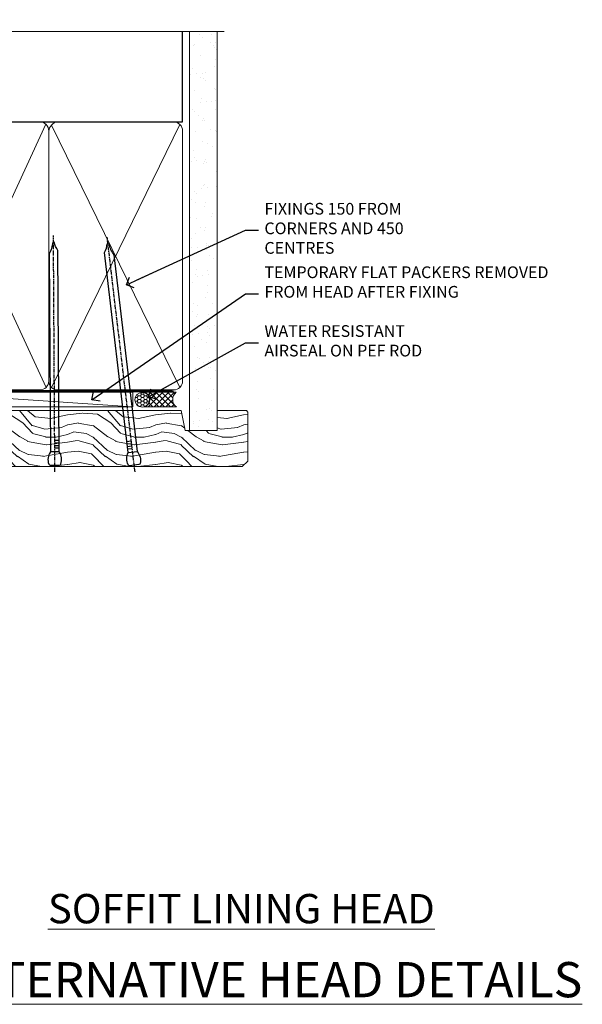
# Model space of a CAD drawing. Units: millimetres. Extents: x 1380 to 9766, y 792 to 2193.
# Drawn here: x 1626 to 1818, y 1858 to 2193 of the extents above; entities that cross this region are included whole.
import ezdxf
from ezdxf import colors
from ezdxf.entities.mleader import LeaderData, LeaderLine
from ezdxf.math import Vec2, Vec3

# ---------------------------------------------------------------- set-up
doc = ezdxf.new("R2010")
doc.units = ezdxf.units.MM
doc.linetypes.add('CENTER', pattern=[2, 1.25, -0.25, 0.25, -0.25])
doc.linetypes.add('Dashed', pattern=[564.4444465637206, 282.2222232818604, -282.2222232818602])
doc.layers.add('Aluminium Systems Ltd Joinery Detail', color=7, linetype='Continuous')
doc.layers.add('Aluminium Systems Ltd Notes', color=7, linetype='Continuous')
doc.styles.add('ASL TXT 50', font='romans.shx', dxfattribs={"height": 100})
doc.styles.get("Standard").update_dxf_attribs({"font": 'arial.ttf'})

# ---------------------------------------------------------------- blocks, each defined once
blk = doc.blocks.new('90mm Framing Head CC')
at = {"layer": 'Aluminium Systems Ltd Joinery Detail'}
h = blk.add_hatch(dxfattribs=at)
h.set_pattern_fill('AR-SAND', color=256, scale=0.15)
h.set_pattern_definition([(37.50000000000001, (2.449999999999548, 4.263256414560601e-13), (-0.2400046943976069, 7.341198559940135), [0, -5.791200000000001, 0, -6.476999999999999, 0, -6.191249999999999]), (7.499999999999991, (2.449999999999548, 4.263256414560601e-13), (6.74284924707004, 10.75237650852531), [0, -3.124199999999994, 0, -5.219699999999988, 0, -2.000249999999994]), (327.5, (-2.236300000000526, 4.263256414560601e-13), (11.86488555362187, 0.02155777017818536), [0, -1.905, 0, -6.858, 0, -8.9535]), (317.5, (-2.236300000000526, 4.263256414560601e-13), (11.45334678708446, 3.343939848858243), [0, -0.9524999999999999, 0, -4.495799999999999, 0, -5.1435])])
h.paths.add_polyline_path([(121.4031284965058, 0.0258321475789387), (111.9031391138482, 0.0258321475789387), (111.9031391138488, -136.0727572585525), (121.4031284965063, -136.0727572585525)])
for p, q in [((109.6029264280377, -30.84630626091851), (109.6029264280376, 0.0258321475789387)), ((20.69822482396974, -30.84630626091851), (109.6029264280374, -30.84630626091851))]:
    blk.add_line(p, q, dxfattribs=at)
at = {"layer": 'Aluminium Systems Ltd Joinery Detail', "linetype": 'Dashed'}
blk.add_line((20.69822482396974, -30.84630626091851), (20.69822482396962, -0.8867668696380235), dxfattribs=at)
at = {"layer": 'Aluminium Systems Ltd Joinery Detail', "lineweight": 5}
for p, q in [((21.58649455334863, -121.3210234756075), (63.03378940627302, -31.6413974670327)), ((21.5864945533486, -31.7362759902949), (63.13305589663319, -121.3210234756093)), ((64.91469535538077, -121.3210234756075), (108.7129566986624, -31.73627599029263)), ((64.94628086648898, -31.91034798452668), (108.7129566986624, -121.3210234756075))]:
    blk.add_line(p, q, dxfattribs=at)
at = {"layer": 'Aluminium Systems Ltd Joinery Detail', "linetype": 'Continuous', "lineweight": 5, "ltscale": 0.12}
blk.add_lwpolyline([(123.7774480272294, 0.0258321475789387), (30.86886763175944, 0.0258321475789387), (29.96515722327395, -3.408071571457668), (28.69856395990583, 4.009953336304051), (27.66120076539455, 0.0258321475789387), (-46.43420940681021, 0.0258321475789387)], dxfattribs=at)
at = {"layer": 'Aluminium Systems Ltd Joinery Detail', "lineweight": 5, "elevation": 1.000000000000014}
blk.add_lwpolyline([(111.9031391138482, 0.0258321475789387), (111.9031391138488, -136.0727572585525), (121.4031284965063, -136.0727572585525), (121.4031284965058, 0.0258321475789387)], dxfattribs=at)
at = {"layer": 'Aluminium Systems Ltd Joinery Detail', "linetype": 'Dashed', "lineweight": 5, "ltscale": 0.01, "const_width": 0.25, "elevation": 0.25}
blk.add_lwpolyline([(20.55691611105063, -0.6492947567808471), (20.58415747864102, -119.1724464848481, 0.4175702237706115), (23.73507154410878, -122.3566246103797), (106.1251062361572, -122.3489375219865, 0.8591327104487766), (106.2623671864982, -122.6890317951252, 0.00905533045714731)], format="xyb", dxfattribs=at)
at = {"layer": 'Aluminium Systems Ltd Joinery Detail', "linetype": 'CENTER', "lineweight": 5, "ltscale": 3, "const_width": 0.5, "elevation": 0.5}
blk.add_lwpolyline([(20.15780193081078, -5.986168119530276), (20.17118341768979, -119.1724464848481, 0.4209157528546889), (23.73507154410878, -122.7415674667587), (106.5643797079018, -122.7415674667587)], format="xyb", dxfattribs=at)
at = {"layer": 'Aluminium Systems Ltd Joinery Detail', "lineweight": 5}
for points in [[(64.02472562600552, -117.0641538557225), (64.02472562600549, -33.88485298105437, 0.4142135623730958), (60.98617890586964, -30.84630626091851), (23.73677154410514, -30.84630626091851, 0.4142135623730941), (20.69822482397019, -33.88485298105437), (20.69822482397022, -117.0641538557225)], [(109.6029264280379, -117.2724391957231), (109.6029264280378, -33.884852981053, 0.4142135623732923), (106.564379707902, -30.84630626091851), (67.06327234614044, -30.84630626091851, 0.3681854241386793), (64.02472562600549, -34.09313832105411), (64.02472562600552, -117.2724391957231)], [(64.02302562600842, -35.99314561017994), (64.02302562600845, -119.1724464848481, -0.4142135623730958), (60.98447890587305, -122.2109932049839), (23.73507154410855, -122.2109932049839, -0.4142135623730941), (20.69652482397315, -119.1724464848481), (20.69652482397312, -35.99314561017994)], [(109.6029264280379, -35.99314561017994), (109.6029264280379, -119.1724464848481, -0.4142135623730958), (106.5643797079025, -122.2109932049839), (67.06327234614092, -122.2109932049839, -0.4142135623730941), (64.02472562600552, -119.1724464848481), (64.02472562600549, -35.99314561017903)]]:
    blk.add_lwpolyline(points, format="xyb", dxfattribs=at)
blk = doc.blocks.new('_Open90')
at = {"color": 0, "linetype": 'ByBlock', "lineweight": -2}
for p, q in [((0, 0), (-2.439666651745029, 0)), ((-0.5, 0.5), (0, 0)), ((0, 0), (-0.5, -0.5))]:
    blk.add_line(p, q, dxfattribs=at)
blk = doc.blocks.new('Nail 75 JH')
at = {"linetype": 'CENTER'}
blk.add_line((0, 2.300118051928621), (0, -78.25849807356508), dxfattribs=at)
for p, q in [((1.5, -4.488319011024487), (-1.5, -4.488319011024458)), ((1.499999999999886, -5.730112436134704), (0.1255879953777708, -5.730112436134732)), ((1.499999999999886, -6.600592455787137), (0.1255879953777708, -6.600592455787137)), ((1.499999999999886, -7.471072475439541), (0.1255879953777708, -7.471072475439541)), ((1.499999999999886, -8.341552495091946), (0.1255879953778276, -8.341552495091946))]:
    blk.add_line(p, q)
blk.add_lwpolyline([(-1.5, -4.488319011024458, -0.2475267649991796), (-2.057234792368547, -0.3562033463117587, -0.331135080274166), (-1.578358480166685, 0), (1.578358480166685, 0, -0.331135080274166), (2.057234792368547, -0.3562033463117587, -0.2475267649991796), (1.499999999999886, -4.488319011024487), (1.5, -73.20877276569331, 0.1245641564323093), (0.2845258915276077, -75.96790802185205), (-0.2515467734666004, -75.96790802185205, 0.1012549879648114), (-1.5, -72.05351818931658)], format="xyb", close=True)
blk = doc.blocks.new('Fibre Cement Sheet CC ThermaColour Liner 55mm')
at = {"layer": 'Aluminium Systems Ltd Joinery Detail', "lineweight": 5}
h = blk.add_hatch(dxfattribs=at)
h.set_pattern_fill('HONEY', color=256, scale=0.2211125000000359, angle=360, style=0)
h.set_pattern_definition([(0, (-545.9062063965112, -260.4478332260323), (1.053048281250171, 0.6079775633750983), [0.7020321875001139, -1.404064375000228]), (120, (-545.9062063965112, -260.4478332260323), (-1.053048155438884, 0.6079777812866397), [0.7020321875001013, -1.404064375000203]), (59.99999999999994, (-545.9062063965112, -260.4478332260323), (1.258112869470804e-07, 1.215955344661738), [-1.404064375000228, 0.7020321875001139])])
edge = h.paths.add_edge_path()
edge.add_arc((-25.57625350793023, 10.50376817098277), 2.5, 180.0000000000001, 360.00000000000006, ccw=False)
edge.add_arc((-25.57625350793023, 10.50376817098277), 2.5, 0, 180.0000000000001, ccw=False)
h = blk.add_hatch(dxfattribs=at)
h.set_pattern_fill('NET', color=256, scale=0.4422249999999999, angle=225, style=0)
h.set_pattern_definition([(315, (-1913.365457849764, 4381.315164866826), (-0.9928234407849511, -0.9928234407849515), []), (225, (-1913.365457849764, 4381.315164866826), (-0.9928234407849515, 0.9928234407849511), [])])
edge = h.paths.add_edge_path()
edge.add_line((-13.97644952700512, 13.06707473384085), (-24.7193863467819, 13.07362919274783))
edge.add_arc((-25.55578487366756, 10.60876723486399), 2.602903564714436, 283.05461229937526, 431.25644836746125, ccw=False)
edge.add_line((-24.9678418314129, 8.073135174357049), (-13.93183396222457, 8.073135174357049))
edge.add_arc((-12.02768783436159, 10.58731578098377), 3.153866927914105, 128.1626499734255, 232.8610770962096, ccw=False)
h = blk.add_hatch(dxfattribs=at)
h.set_pattern_fill('WOOD-3', color=256, scale=97.5, angle=30, style=0, pattern_type=2)
h.set_pattern_definition([(4.763599999999835, (412.313875861902, -7164.264911882444), (-330.0000283895876, -29.9997459798375), [3.612479999999951, -357.6353699999959]), (348.6901, (415.9138758619015, -7163.964911882443), (120.0000225669286, -29.9999289648483), [4.58912999999999, -148.3814699999997]), (314.9999999999999, (420.4138758619015, -7164.864911882441), (-3.306523113702664e-14, -30.00000928346856), [3.39411, -39.03228]), (313.1523999999999, (422.813875861902, -7167.264911882444), (420.0000850164654, -449.9999261252569), [6.579509999999999, -651.37185]), (347.0054000000001, (427.313875861902, -7172.064911882445), (-270.0000230324819, 59.99992732735074), [4.002509999999999, -396.2474099999998]), (360, (431.2138758619026, -7172.964911882443), (29.99999999999997, -30.00000000000003), [7.5, -22.5]), (9.462299999999765, (438.7138758619026, -7172.964911882443), (-150.0000232108592, -29.99994417607295), [3.649649999999993, -178.8332099999998]), (5.710599999999713, (412.313875861902, -7172.364911882441), (-269.9999827048756, -30.00003943998845), [3.014969999999958, -298.4813099999965]), (360, (415.313875861902, -7172.064911882445), (29.99999999999997, -30.00000000000003), [4.5, -25.5]), (331.6992, (419.813875861902, -7172.064911882445), (329.9998535928922, -180.0002662262795), [4.429439999999992, -438.5152499999991]), (307.8749999999999, (423.7138758619026, -7174.164911882442), (-120.0000559467582, 149.9999729816166), [6.841049999999986, -335.2115699999996]), (320.7106, (427.9138758619015, -7179.564911882445), (180.0000191874755, -149.9999889572949), [4.263809999999983, -422.1163199999984]), (353.6597999999999, (431.2138758619026, -7182.264911882444), (239.9999820781927, -30.00004736879107), [5.43324, -266.22831]), (11.88869999999988, (436.6138758619004, -7182.864911882441), (-419.9999190314803, -90.00031605746501), [5.82494999999993, -576.669689999991]), (6.709799999999706, (412.313875861902, -7181.664911882442), (270.0000299325391, 29.99981643732056), [5.135159999999987, -508.3820999999991]), (356.6335, (417.4138758619015, -7181.064911882445), (479.999979659061, -30.00032890063538), [5.10881999999993, -505.7727899999929]), (326.3098999999999, (422.5138758619009, -7181.364911882441), (-59.99998673313475, 30.00004003521583), [5.408339999999997, -102.75822]), (312.5103999999999, (427.0138758619009, -7184.364911882441), (299.9997215504041, -330.0002602161362), [4.883640000000001, -483.48096]), (345.0686, (430.313875861902, -7187.964911882443), (330.0000160477658, -89.99990861934462), [4.657259999999931, -461.0679899999933]), (360, (434.813875861902, -7189.164911882442), (29.99999999999997, -30.00000000000003), [3.6, -26.4]), (12.99459999999981, (438.4138758619015, -7189.164911882442), (270.0000230324819, 59.99992732735004), [4.002509999999988, -396.2474099999986]), (360, (421.6138758619004, -7159.164911882442), (29.99999999999997, -30.00000000000003), [0, -30]), (136.8475999999999, (425.813875861902, -7163.664911882442), (449.9999261252561, -420.0000850164664), [6.579509999999987, -651.3718499999991]), (153.4348999999999, (421.0138758619009, -7189.164911882442), (-29.99997473822719, 30.00003928189145), [2.683289999999969, -64.39874999999903]), (171.8698999999998, (418.6138758619004, -7187.964911882443), (-179.9999932938336, 29.99998067446644), [4.242629999999988, -207.8893799999995]), (203.1985999999998, (414.4138758619015, -7187.364911882441), (-149.9999919200123, -60.00003975794547), [2.284739999999974, -226.1884499999973]), (333.4349, (425.813875861902, -7163.664911882442), (29.9999747382272, -30.00003928189145), [3.354089999999999, -63.72794999999999]), (353.2901999999999, (428.813875861902, -7165.164911882442), (-270.0000299325392, 29.99981643732125), [5.135160000000001, -508.3821000000002]), (10.12469999999981, (433.9138758619015, -7165.764911882444), (509.9999636894718, 90.00025765850859), [8.532869999999988, -844.7548799999987]), (10.30479999999971, (412.313875861902, -7160.964911882443), (180.0000288254371, 29.99984626607953), [3.354089999999962, -332.0560799999968]), (344.4759, (415.6138758619004, -7160.364911882441), (-330.0000307388759, 89.99993332816857), [5.604449999999995, -554.8417799999994]), (317.1211, (421.0138758619009, -7161.864911882441), (-390.0000237882238, 359.9999925974296), [5.731499999999941, -567.4176899999925]), (325.3047999999999, (425.2138758619026, -7165.764911882444), (299.9998277696255, -210.000258287834), [4.743419999999994, -469.5982199999992]), (350.5377, (429.1138758619004, -7168.464911882443), (150.0000232108592, -29.99994417607323), [5.474489999999992, -177.0083999999998]), (6.581899999999838, (434.5138758619009, -7169.364911882441), (-510.0000431378999, -59.99960101098861), [7.851749999999984, -777.323399999998]), (8.130099999999889, (412.313875861902, -7168.464911882443), (-179.9999932938336, -29.99998067446629), [4.242629999999987, -207.8893799999994]), (348.6901, (416.5138758619009, -7167.864911882441), (120.0000225669286, -29.9999289648483), [4.58912999999999, -148.3814699999997]), (317.4895999999999, (421.0138758619009, -7168.764911882444), (-330.0002602161357, 299.9997215504046), [4.88364, -483.4809599999999]), (314.9999999999999, (424.6138758619004, -7172.064911882445), (-3.306523113702664e-14, -30.00000928346856), [5.51544, -36.91098]), (342.646, (428.5138758619009, -7175.964911882443), (-390.0000605729049, 119.999835067774), [5.028929999999928, -497.8627199999929]), (3.366499999999665, (433.313875861902, -7177.464911882443), (-479.999979659061, -30.00032890063396), [5.108819999999981, -505.7727899999983]), (17.10269999999988, (438.4138758619015, -7177.164911882442), (300.0000519287099, 89.99986480290859), [4.080449999999997, -403.9636799999997]), (8.746199999999785, (412.313875861902, -7175.964911882443), (209.9999800906905, 30.00012591172568), [3.945869999999955, -390.6425099999942]), (345.0686, (416.2138758619026, -7175.364911882441), (330.0000160477658, -89.99990861934462), [4.657259999999931, -461.0679899999933]), (327.9946, (420.7138758619026, -7176.564911882445), (-149.9999683436264, 90.000033161331), [5.66039999999999, -277.3590599999995]), (310.1009, (425.5138758619009, -7179.564911882445), (-329.9999417935546, 390.0000578863894), [7.451849999999999, -737.7326999999999]), (344.0546, (430.313875861902, -7185.264911882444), (-120.0000037995646, 29.99999667889151), [4.368060000000001, -214.03524]), (6.0089999999998, (434.5138758619009, -7186.464911882443), (299.9999925271812, 29.99997952445504), [5.731499999999953, -567.4176899999941]), (23.19859999999977, (440.2138758619026, -7185.864911882441), (149.9999919200123, 60.00003975794549), [2.284739999999997, -226.1884499999996]), (9.462299999999765, (412.313875861902, -7184.964911882443), (-150.0000232108592, -29.99994417607295), [3.649649999999993, -178.8332099999998]), (349.9919999999998, (415.9138758619015, -7184.364911882441), (329.9999866372434, -60.00010416469986), [5.178809999999972, -512.7014999999965]), (322.5946, (421.0138758619009, -7185.264911882444), (389.9997739494009, -300.000298578452), [6.42026999999999, -635.6077499999994]), (330.9453999999999, (426.1138758619004, -7159.164911882442), (210.0000115370904, -120.0000008159787), [3.08868, -305.78022]), (349.2156999999999, (428.813875861902, -7160.664911882442), (-479.999985110828, 90.00001649037998), [6.413279999999983, -634.9134899999983]), (7.124999999999709, (435.1138758619004, -7161.864911882441), (-210.0000113953586, -29.99994845681877), [7.256039999999998, -234.6117])])
h.paths.add_polyline_path([(10.37471622260728, -10.44093397881443), (8.49537825176958, -12.20792158916629), (-82.80100214576532, -12.20790778383162), (-82.80102848782462, 6.873150923311186), (-12.24717434050126, 6.873137117976512), (-10.8771775324758, 0), (0, 0), (0, 6.873137117976512), (9.937374752829783, 6.873137117976512), (10.37471622260546, 6.245901592500559)])
blk.add_line((-102.7066305289777, 13.07362919274783), (-28.77522349942228, 8.073135174357049), dxfattribs=at)
for points in [[(-102.7066305289777, 13.07362919274783), (-28.77522349943047, 13.07362919274783), (-28.77522349942228, 8.073135174357049), (-102.7066305289818, 8.073135174357049)], [(9.937374752829783, 6.873137117976512), (0, 6.873137117976512), (0, 0), (-10.8771775324758, 0), (-12.24717434050126, 6.873137117976512), (-82.80102848780552, 6.873137117975602), (-82.80100214574622, -12.2079215891672), (8.49537825176958, -12.20792158916629), (10.37471622260728, -10.44093397881443), (10.37471622260546, 6.245901592500559)]]:
    blk.add_lwpolyline(points, close=True, dxfattribs=at)
blk.add_lwpolyline([(-24.99319245085962, 13.07877342686243), (-13.97644952700512, 13.06707473384085, 0.4915106188759529), (-13.93183396222457, 8.073135174357049), (-24.9678418314129, 8.073135174357049, 0.8101017670941715)], format="xyb", close=True, dxfattribs=at)
at = {"layer": 'Aluminium Systems Ltd Joinery Detail', "lineweight": 5, "ltscale": 0.12}
blk.add_circle((-25.57625350793023, 10.50376817098277), 2.5, dxfattribs=at)
at = {"layer": 'Aluminium Systems Ltd Joinery Detail', "xscale": -1, "rotation": 180.3473966407072}
blk.add_blockref('Nail 75 JH', (-55.31935224726112, -11.76625793450603), dxfattribs=at)
at = {"layer": 'Aluminium Systems Ltd Joinery Detail', "rotation": 186.7683232742154}
blk.add_blockref('Nail 75 JH', (-28.27395565145457, -11.76625793450603), dxfattribs=at)
blk = doc.blocks.new('Liner Head Text ThermaColour')
at = {"layer": 'Aluminium Systems Ltd Notes', "color": 3, "lineweight": 5, "ltscale": 0.12}
ml = blk.add_multileader_mtext('Standard', dxfattribs=at)
ml.set_content('FIXINGS 150 FROM CORNERS AND 450 CENTRES', color=3)
ml.set_leader_properties(color=8)
ml.set_arrow_properties(name='OPEN90')
ml.build(insert=Vec2(0, 0))
ml.multileader.update_dxf_attribs({"text_left_attachment_type": 2, "text_right_attachment_type": 2})
ctx = ml.context
ctx.base_point, ctx.plane_origin = Vec3(14.19518965898476, 72.99658405795572, -1.000000000000014), Vec3(-210.3718602345575, -58.0415211225004, -1.000000000000014)
ctx.left_attachment, ctx.right_attachment = 2, 2
notes = []
notes.append((ctx, [(0, (1, 1, 0), (9.730354156774865, 72.99658405795572, -1.000000000000014), (1, 0), 4.464835502209894, [(0, [(-30.7742712718582, 54.38472543850003, -1.000000000000014)], 0, [])])]))
ctx.mtext.insert, ctx.mtext.width, ctx.mtext.line_spacing_style, ctx.mtext.flow_direction = Vec3(16.19518965898487, 82.3299173912892, -1.000000000000014), 55.16606061165112, 2, 5
ml = blk.add_multileader_mtext('Standard', dxfattribs=at)
ml.set_content('TEMPORARY FLAT PACKERS REMOVED FROM HEAD AFTER FIXING', color=3)
ml.set_leader_properties(color=8)
ml.set_arrow_properties(name='OPEN90')
ml.build(insert=Vec2(0, 0))
ml.multileader.update_dxf_attribs({"text_left_attachment_type": 2, "text_right_attachment_type": 2})
ctx = ml.context
ctx.base_point, ctx.plane_origin = Vec3(14.19518965898476, 51.35635006022221, -1.000000000000014), Vec3(-133.2863188025362, 168.9020168785873, -1.000000000000014)
ctx.left_attachment, ctx.right_attachment = 2, 2
notes.append((ctx, [(0, (1, 1, 0), (9.730354156774865, 51.35635006022221, -1.000000000000014), (1, 0), 4.464835502209894, [(0, [(-42.57162787507013, 15.21955316024923, -1.000000000000014)], 0, [])])]))
ctx.mtext.insert, ctx.mtext.width, ctx.mtext.defined_height, ctx.mtext.line_spacing_style, ctx.mtext.flow_direction = Vec3(16.19518965898476, 60.68968339355554, -1.000000000000014), 101.6537517503709, 9.448686068864237, 2, 5
ml = blk.add_multileader_mtext('Standard', dxfattribs=at)
ml.set_content('WATER RESISTANT\\PAIRSEAL ON PEF ROD', color=3)
ml.set_leader_properties(color=8)
ml.set_arrow_properties(name='OPEN90')
ml.build(insert=Vec2(0, 0))
ml.multileader.update_dxf_attribs({"text_left_attachment_type": 2, "text_right_attachment_type": 2})
ctx = ml.context
ctx.base_point, ctx.plane_origin = Vec3(14.19518965898476, 34.64665442085879, -1.000000000000014), Vec3(-144.9782377858878, 3.254790904285983, -1.000000000000014)
ctx.left_attachment, ctx.right_attachment = 2, 2
notes.append((ctx, [(0, (1, 1, 0), (9.730354156774865, 34.64665442085879, -1.000000000000014), (1, 0), 4.464835502209894, [(0, [(-23.3218422455252, 16.19505848051904, -1.000000000000014)], 0, [])])]))
ctx.mtext.insert, ctx.mtext.width, ctx.mtext.line_spacing_style, ctx.mtext.flow_direction = Vec3(16.19518965898465, 40.64665442085879, -1.000000000000014), 79.86544210516695, 2, 5
for ctx, leaders in notes:
    for number, flags, end, landing, length, lines in leaders:
        leader = LeaderData()
        leader.index, (leader.has_last_leader_line, leader.has_dogleg_vector, leader.attachment_direction) = number, flags
        leader.last_leader_point, leader.dogleg_vector, leader.dogleg_length = Vec3(end), Vec3(landing), length
        for number, points, colour, breaks in lines:
            line = LeaderLine()
            line.index, line.vertices, line.color, line.breaks = number, Vec3.list(points), colors.encode_raw_color(colour), breaks
            leader.lines.append(line)
        ctx.leaders.append(leader)

msp = doc.modelspace()

# ---------------------------------------------------------------- block references
at = {"layer": 'Aluminium Systems Ltd Joinery Detail', "color": 0, "linetype": 'Dashed'}
msp.add_blockref('90mm Framing Head CC', (1572.042794733379, 2189.274985783319), dxfattribs=at)
at = {"layer": 'Aluminium Systems Ltd Joinery Detail', "linetype": 'Dashed'}
msp.add_blockref('Liner Head Text ThermaColour', (1693.32031539823, 2048.498815910257, 1.000000000000014), dxfattribs=at)
at = {"layer": 'Aluminium Systems Ltd Joinery Detail'}
msp.add_blockref('Fibre Cement Sheet CC ThermaColour Liner 55mm', (1693.445923229885, 2053.202228524766, 1.000000000000028), dxfattribs=at)

# ---------------------------------------------------------------- texts
at = {"layer": 'Aluminium Systems Ltd Joinery Detail', "lineweight": 5, "attachment_point": 3, "style": 'ASL TXT 50'}
for s, insert, char_height, width in [('{\\fArial|b0|i0|c0|p34;\\LSOFFIT LINING HEAD}', (1767.553101940457, 1895.237980488539), 10, 156.9887360200448), ('{\\fArial|b0|i0|c0|p34;\\LALTERNATIVE HEAD DETAILS}', (1817.793692798708, 1872.034588207393), 12, 244.6739670264126)]:
    msp.add_mtext(s, dxfattribs=dict(at, insert=insert, char_height=char_height, width=width))

doc.saveas('drawing.dxf')
